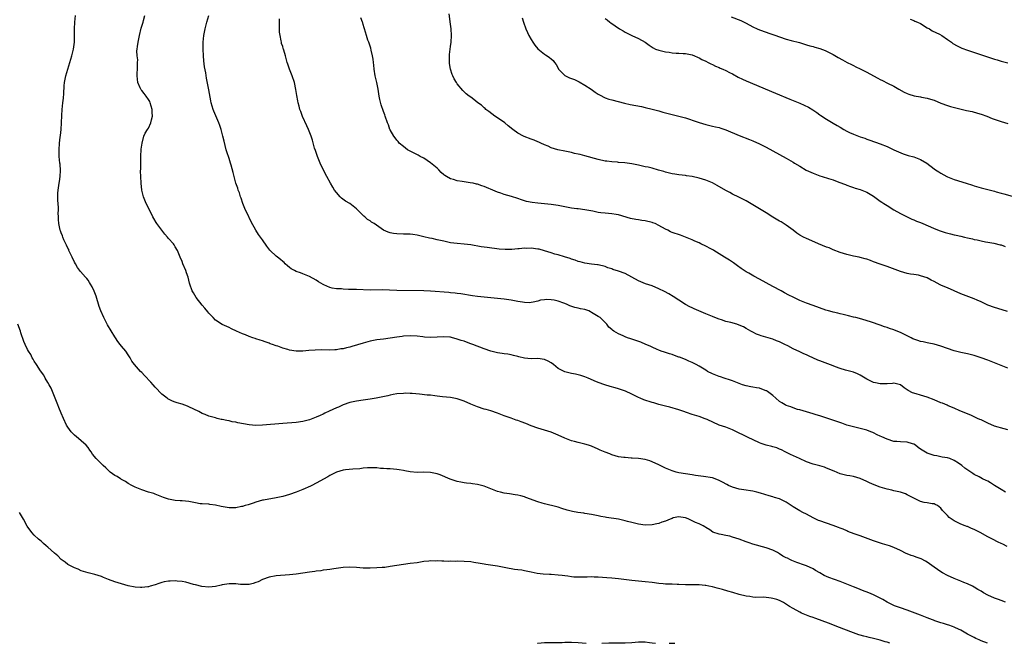
# Model space of a CAD drawing. Units: inches. Extents: x 2547000 to 2550000, y 1560000 to 1562314.
# Drawn here: x 2547637 to 2547930, y 1560000 to 1560186 of the extents above; entities that cross this region are included whole.
import ezdxf

# ---------------------------------------------------------------- set-up
doc = ezdxf.new("R2010")
doc.units = ezdxf.units.IN
doc.header["$MEASUREMENT"] = 0
doc.layers.add('LD25471560_10ft', color=113, linetype='Continuous')

msp = doc.modelspace()

# ---------------------------------------------------------------- linework, layer by layer
at = {"layer": 'LD25471560_10ft'}
for points, elevation in [([(2547930.28, 1560012.28), (2547929, 1560012.7), (2547928.17, 1560013), (2547927, 1560013.47), (2547925, 1560014.37), (2547923.77, 1560015), (2547923, 1560015.49), (2547922.05, 1560016.05), (2547921, 1560016.72), (2547920.43, 1560017), (2547919, 1560017.67), (2547917.89, 1560018.11), (2547917, 1560018.5), (2547915, 1560019.3), (2547913, 1560020.23), (2547911.55, 1560021), (2547911, 1560021.32), (2547909, 1560022.71), (2547907.67, 1560023.68), (2547907, 1560024.13), (2547906.46, 1560024.46), (2547905.13, 1560025.13), (2547903.65, 1560025.65), (2547903, 1560025.91), (2547902.16, 1560026.16), (2547901, 1560026.65), (2547900.75, 1560026.75), (2547899, 1560027.6), (2547897, 1560028.52), (2547895.72, 1560029), (2547895, 1560029.24), (2547893.66, 1560029.65), (2547891, 1560030.55), (2547887, 1560031.97), (2547885.52, 1560032.48), (2547884.17, 1560033), (2547883.34, 1560033.34), (2547883, 1560033.45), (2547881.95, 1560033.95), (2547881, 1560034.29), (2547880.51, 1560034.51), (2547879, 1560035.05), (2547875, 1560036.43), (2547874.59, 1560036.59), (2547873, 1560037.35), (2547871, 1560038.44), (2547869.94, 1560039), (2547869, 1560039.47), (2547868.01, 1560040.01), (2547867, 1560040.65), (2547865, 1560042.02), (2547863, 1560043.03), (2547861.46, 1560043.46), (2547861, 1560043.65), (2547859.91, 1560043.91), (2547857.3, 1560044.7), (2547856.22, 1560045), (2547855, 1560045.28), (2547852.3, 1560045.7), (2547851, 1560045.92), (2547849, 1560046.47), (2547847.79, 1560047), (2547847.25, 1560047.25), (2547845.95, 1560047.95), (2547845, 1560048.52), (2547843.81, 1560049), (2547843, 1560049.27), (2547840.32, 1560049.68), (2547837.99, 1560049.99), (2547837, 1560050.18), (2547833, 1560050.79), (2547832.16, 1560051), (2547831.26, 1560051.26), (2547831, 1560051.34), (2547829, 1560052.21), (2547827, 1560053.2), (2547825, 1560054.08), (2547824.32, 1560054.32), (2547823, 1560054.71), (2547821, 1560055.02), (2547819.13, 1560055.13), (2547818.82, 1560055.18), (2547817, 1560055.3), (2547816.63, 1560055.37), (2547815, 1560055.58), (2547813, 1560056.11), (2547812.39, 1560056.39), (2547811, 1560056.89), (2547809.57, 1560057.57), (2547809, 1560057.78), (2547807, 1560058.67), (2547806.06, 1560059), (2547805, 1560059.35), (2547803, 1560059.8), (2547801.91, 1560060.09), (2547801, 1560060.3), (2547799, 1560061.07), (2547797, 1560061.99), (2547795, 1560062.87), (2547793, 1560063.52), (2547791, 1560064.07), (2547789, 1560064.75), (2547787.42, 1560065.42), (2547785.98, 1560065.98), (2547785, 1560066.34), (2547784.5, 1560066.5), (2547783, 1560067.01), (2547781, 1560067.75), (2547779, 1560068.53), (2547777, 1560069.2), (2547775.61, 1560069.61), (2547775, 1560069.77), (2547773, 1560070.41), (2547771, 1560071.21), (2547769, 1560072.1), (2547767, 1560072.79), (2547765, 1560073.16), (2547762.6, 1560073.4), (2547761, 1560073.6), (2547760.34, 1560073.66), (2547759, 1560073.86), (2547758.05, 1560073.95), (2547755.78, 1560074.22), (2547753.6, 1560074.4), (2547753, 1560074.4), (2547751.55, 1560074.45), (2547751, 1560074.44), (2547749, 1560074.32), (2547747.91, 1560074.09), (2547747, 1560073.95), (2547746.27, 1560073.73), (2547742.88, 1560073), (2547741, 1560072.67), (2547739, 1560072.38), (2547737, 1560072.12), (2547735, 1560071.73), (2547733, 1560071.03), (2547731.63, 1560070.37), (2547731, 1560070.13), (2547728.84, 1560069.16), (2547727.5, 1560068.5), (2547727, 1560068.24), (2547726.12, 1560067.88), (2547725, 1560067.33), (2547723, 1560066.57), (2547721, 1560066.06), (2547719, 1560065.78), (2547715, 1560065.5), (2547709, 1560064.97), (2547707, 1560064.9), (2547705.05, 1560065.05), (2547701.63, 1560065.63), (2547701, 1560065.83), (2547699.98, 1560065.98), (2547699, 1560066.26), (2547698.35, 1560066.35), (2547697, 1560066.66), (2547696.7, 1560066.7), (2547695.44, 1560067), (2547695, 1560067.11), (2547693, 1560067.67), (2547691.86, 1560068.14), (2547691, 1560068.47), (2547690.04, 1560069), (2547687, 1560070.42), (2547686.59, 1560070.59), (2547685, 1560071.18), (2547683.6, 1560071.6), (2547683, 1560071.84), (2547682.14, 1560072.14), (2547681, 1560072.7), (2547680.82, 1560072.82), (2547680.55, 1560073), (2547679, 1560074.2), (2547677, 1560076.26), (2547676.4, 1560077), (2547675.74, 1560077.74), (2547673.8, 1560079.8), (2547673, 1560080.62), (2547672.61, 1560081), (2547670.86, 1560083), (2547670.05, 1560084.05), (2547669.55, 1560085), (2547669.32, 1560085.32), (2547669, 1560085.91), (2547668.25, 1560087), (2547667, 1560088.46), (2547666.6, 1560089), (2547665.87, 1560089.87), (2547665.2, 1560091), (2547665, 1560091.3), (2547662.82, 1560094.82), (2547661.71, 1560097), (2547660.86, 1560099), (2547660.36, 1560100.36), (2547659.38, 1560103.38), (2547658.84, 1560104.84), (2547658.21, 1560106.21), (2547657.78, 1560107), (2547657.48, 1560107.48), (2547657, 1560108.12), (2547656.62, 1560108.62), (2547656.29, 1560109), (2547654.72, 1560110.72), (2547653.89, 1560111.89), (2547653.26, 1560113), (2547653, 1560113.5), (2547652.29, 1560115), (2547651.6, 1560116.4), (2547651.32, 1560117), (2547651.24, 1560117.24), (2547651, 1560117.68), (2547650.6, 1560118.6), (2547650.38, 1560119), (2547649.82, 1560120.18), (2547649.5, 1560121), (2547649.4, 1560121.4), (2547649, 1560122.29), (2547648.82, 1560122.82), (2547648.74, 1560123), (2547648.33, 1560125), (2547648.24, 1560126.24), (2547648.22, 1560127), (2547648.15, 1560128.15), (2547648.17, 1560129), (2547648.17, 1560129.83), (2547647.98, 1560131.98), (2547648, 1560133), (2547648.03, 1560134.03), (2547648.13, 1560135), (2547648.41, 1560137), (2547648.47, 1560137.53), (2547648.68, 1560139), (2547648.78, 1560140.78), (2547648.66, 1560142.66), (2547648.61, 1560143), (2547648.42, 1560145), (2547648.39, 1560147), (2547648.54, 1560149), (2547648.74, 1560150.74), (2547648.78, 1560151.22), (2547648.96, 1560153), (2547649.1, 1560155), (2547649.19, 1560157.19), (2547649.3, 1560159), (2547649.5, 1560161), (2547649.67, 1560162.33), (2547649.78, 1560163.78), (2547649.92, 1560166.08), (2547650.03, 1560167), (2547650.42, 1560169), (2547650.99, 1560171), (2547652.21, 1560175), (2547652.56, 1560176.56), (2547652.69, 1560177), (2547652.95, 1560179.05), (2547652.99, 1560181), (2547652.96, 1560183), (2547653.03, 1560185), (2547653.32, 1560187)], 7640), ([(2547930.82, 1560028.82), (2547929.48, 1560029.48), (2547929, 1560029.75), (2547928.14, 1560030.14), (2547926.43, 1560031), (2547925, 1560031.69), (2547922.74, 1560033), (2547921, 1560033.89), (2547920.18, 1560034.18), (2547919, 1560034.74), (2547918.8, 1560034.8), (2547918.3, 1560035), (2547917, 1560035.48), (2547915.99, 1560036.01), (2547915, 1560036.46), (2547913.51, 1560037.51), (2547913, 1560038.1), (2547912.52, 1560038.52), (2547912.1, 1560039), (2547911.55, 1560039.55), (2547911, 1560040.29), (2547910, 1560041), (2547909.37, 1560041.37), (2547909, 1560041.55), (2547908.44, 1560041.56), (2547907, 1560041.82), (2547906.03, 1560041.97), (2547905, 1560042.22), (2547903.41, 1560043), (2547903, 1560043.18), (2547901.83, 1560043.83), (2547901, 1560044.24), (2547900.47, 1560044.47), (2547899, 1560044.97), (2547897, 1560045.44), (2547896.4, 1560045.6), (2547895, 1560045.91), (2547893.69, 1560046.31), (2547893, 1560046.47), (2547891.15, 1560047.15), (2547889.77, 1560047.77), (2547889, 1560048.2), (2547887, 1560049.12), (2547885, 1560049.65), (2547883.88, 1560049.88), (2547883, 1560049.99), (2547881, 1560050.49), (2547879.22, 1560051.22), (2547877, 1560052.2), (2547876.41, 1560052.41), (2547875, 1560052.86), (2547873, 1560053.39), (2547871, 1560054.09), (2547868.94, 1560055), (2547866.23, 1560056.23), (2547864.68, 1560057), (2547863.58, 1560057.58), (2547863, 1560057.84), (2547862.17, 1560058.17), (2547861, 1560058.53), (2547860.64, 1560058.64), (2547859, 1560059.05), (2547857.53, 1560059.53), (2547857, 1560059.73), (2547853.42, 1560061.42), (2547853, 1560061.64), (2547852.06, 1560062.06), (2547851, 1560062.61), (2547850.18, 1560063), (2547849, 1560063.6), (2547847.98, 1560063.98), (2547847, 1560064.33), (2547845, 1560064.99), (2547841.39, 1560066.61), (2547840.86, 1560066.86), (2547839, 1560067.53), (2547837, 1560068.17), (2547835.23, 1560068.77), (2547834.51, 1560069), (2547833, 1560069.54), (2547830.32, 1560070.32), (2547829, 1560070.6), (2547827, 1560071.11), (2547825.58, 1560071.58), (2547825, 1560071.72), (2547822.54, 1560072.54), (2547821.44, 1560073), (2547821, 1560073.21), (2547819, 1560074.23), (2547817.1, 1560075.1), (2547815.62, 1560075.62), (2547815, 1560075.77), (2547814.06, 1560076.06), (2547812.5, 1560076.5), (2547810.98, 1560076.98), (2547809, 1560077.68), (2547807.78, 1560078.22), (2547806.65, 1560078.65), (2547805.94, 1560079), (2547805, 1560079.41), (2547803.79, 1560079.79), (2547803, 1560079.98), (2547802.16, 1560080.16), (2547801, 1560080.36), (2547799, 1560080.87), (2547797, 1560081.89), (2547795.65, 1560083), (2547795, 1560083.51), (2547794.07, 1560084.07), (2547793, 1560084.57), (2547791, 1560084.79), (2547789, 1560084.74), (2547787, 1560084.93), (2547785.32, 1560085.32), (2547785, 1560085.41), (2547783.72, 1560085.72), (2547783, 1560085.91), (2547782.07, 1560086.07), (2547781, 1560086.22), (2547780.34, 1560086.34), (2547779, 1560086.52), (2547776.95, 1560087.05), (2547775, 1560087.72), (2547771.66, 1560089), (2547771, 1560089.24), (2547769.69, 1560089.69), (2547769, 1560089.94), (2547768.17, 1560090.17), (2547767, 1560090.63), (2547766.68, 1560090.68), (2547765.59, 1560091), (2547765, 1560091.15), (2547764.82, 1560091.18), (2547763, 1560091.3), (2547761, 1560091.18), (2547759, 1560091.11), (2547757.22, 1560091.22), (2547756.76, 1560091.24), (2547755, 1560091.43), (2547753, 1560091.54), (2547751, 1560091.43), (2547750.62, 1560091.38), (2547749, 1560091.13), (2547747, 1560090.83), (2547745, 1560090.62), (2547743, 1560090.35), (2547741, 1560089.94), (2547739, 1560089.43), (2547735.63, 1560088.36), (2547735, 1560088.19), (2547734.03, 1560087.97), (2547733, 1560087.72), (2547732.34, 1560087.66), (2547731, 1560087.44), (2547730.56, 1560087.44), (2547729, 1560087.35), (2547726.64, 1560087.36), (2547724.66, 1560087.34), (2547722.79, 1560087.21), (2547721, 1560087.02), (2547719, 1560086.99), (2547717, 1560087.34), (2547716.5, 1560087.5), (2547715, 1560087.93), (2547713.55, 1560088.45), (2547713, 1560088.61), (2547711.95, 1560089), (2547711.24, 1560089.24), (2547711, 1560089.36), (2547709.77, 1560089.77), (2547709, 1560090.09), (2547708.31, 1560090.31), (2547707, 1560090.68), (2547706.77, 1560090.77), (2547706.1, 1560091), (2547705, 1560091.35), (2547703.87, 1560091.87), (2547703, 1560092.21), (2547701.22, 1560093), (2547699.7, 1560093.7), (2547699, 1560094.05), (2547697, 1560094.98), (2547695, 1560096.29), (2547694.25, 1560097), (2547693, 1560098.34), (2547692.72, 1560098.72), (2547691.82, 1560099.82), (2547691, 1560100.67), (2547689.18, 1560103), (2547688.38, 1560104.38), (2547687.98, 1560105), (2547687.28, 1560107), (2547687.22, 1560107.22), (2547686.81, 1560109), (2547686.32, 1560110.32), (2547686.1, 1560111), (2547685.25, 1560113), (2547685, 1560113.69), (2547684.45, 1560115), (2547683.66, 1560117), (2547683, 1560118.12), (2547682.64, 1560118.64), (2547682.42, 1560119), (2547681, 1560120.6), (2547680.67, 1560121), (2547679.89, 1560121.89), (2547678.97, 1560123), (2547677.46, 1560125), (2547677.3, 1560125.3), (2547676.56, 1560126.56), (2547676.28, 1560127), (2547675.88, 1560127.88), (2547675.3, 1560129), (2547675, 1560129.65), (2547674.32, 1560131), (2547673.52, 1560133), (2547673.03, 1560135), (2547672.82, 1560137), (2547672.83, 1560137.17), (2547672.67, 1560140.67), (2547672.76, 1560141.24), (2547672.73, 1560143), (2547672.75, 1560143.25), (2547672.74, 1560145), (2547672.81, 1560147.19), (2547673, 1560148.39), (2547673.08, 1560149), (2547673.62, 1560151), (2547674.06, 1560151.94), (2547674.67, 1560153), (2547675, 1560153.46), (2547675.75, 1560155), (2547675.92, 1560155.92), (2547676.22, 1560157), (2547676.1, 1560158.1), (2547676.09, 1560159), (2547675.52, 1560161), (2547675.38, 1560161.38), (2547675, 1560162), (2547674.28, 1560163), (2547673.73, 1560163.73), (2547673, 1560164.64), (2547672.83, 1560164.83), (2547672.73, 1560165), (2547672.54, 1560165.46), (2547671.83, 1560167), (2547671.63, 1560169), (2547671.78, 1560171.78), (2547671.77, 1560173), (2547671.79, 1560173.79), (2547671.65, 1560175), (2547671.56, 1560176.44), (2547671.61, 1560177), (2547671.74, 1560177.74), (2547671.91, 1560179), (2547672.31, 1560181), (2547672.81, 1560183.19), (2547673.34, 1560184.66), (2547673.43, 1560185), (2547673.54, 1560185.54), (2547673.91, 1560187)], 7630), ([(2547930.3, 1560045), (2547929, 1560045.76), (2547927.04, 1560047.04), (2547925.81, 1560047.81), (2547925, 1560048.27), (2547924.49, 1560048.49), (2547923.46, 1560049), (2547922.46, 1560049.54), (2547921, 1560050.27), (2547920.55, 1560050.55), (2547919.92, 1560051), (2547919.36, 1560051.36), (2547918.2, 1560052.2), (2547917.32, 1560053), (2547916.31, 1560053.69), (2547915, 1560054.49), (2547913.68, 1560055), (2547913, 1560055.2), (2547911.42, 1560055.42), (2547909.79, 1560055.79), (2547909, 1560055.95), (2547907, 1560056.62), (2547905.48, 1560057.48), (2547905, 1560057.82), (2547904.32, 1560058.32), (2547903.46, 1560059), (2547903, 1560059.31), (2547902.59, 1560059.41), (2547901, 1560059.93), (2547899, 1560059.97), (2547897.92, 1560060.08), (2547897, 1560060.14), (2547895, 1560060.77), (2547893.45, 1560061.45), (2547893, 1560061.67), (2547892.07, 1560062.07), (2547891, 1560062.66), (2547890.76, 1560062.75), (2547890.22, 1560063), (2547889, 1560063.48), (2547887, 1560064.01), (2547885, 1560064.44), (2547883, 1560065), (2547881.52, 1560065.52), (2547880.06, 1560066.06), (2547878.58, 1560066.58), (2547875, 1560067.71), (2547873.92, 1560068.08), (2547873, 1560068.36), (2547869, 1560069.5), (2547868.36, 1560069.64), (2547867, 1560070.1), (2547866.38, 1560070.38), (2547865, 1560070.83), (2547864.68, 1560071), (2547863.66, 1560071.66), (2547863, 1560072.04), (2547861.92, 1560073), (2547861, 1560073.76), (2547859.36, 1560075), (2547859.15, 1560075.15), (2547859, 1560075.23), (2547857.71, 1560075.71), (2547857, 1560075.95), (2547856.08, 1560076.08), (2547855, 1560076.29), (2547854.39, 1560076.39), (2547853, 1560076.68), (2547851.97, 1560077), (2547851, 1560077.34), (2547850.46, 1560077.54), (2547849, 1560078.15), (2547848.41, 1560078.41), (2547846.54, 1560079), (2547845.39, 1560079.4), (2547845, 1560079.51), (2547843, 1560080.27), (2547841.51, 1560081), (2547841, 1560081.3), (2547839, 1560082.55), (2547838.19, 1560083), (2547837, 1560083.63), (2547835.95, 1560084.05), (2547835, 1560084.48), (2547833.19, 1560085.19), (2547833, 1560085.25), (2547831.73, 1560085.73), (2547831, 1560085.98), (2547830.21, 1560086.21), (2547829, 1560086.61), (2547828.69, 1560086.69), (2547827.77, 1560087), (2547827, 1560087.29), (2547826.51, 1560087.49), (2547825, 1560088.18), (2547824.47, 1560088.47), (2547823.15, 1560089), (2547821.67, 1560089.67), (2547819, 1560090.58), (2547818.66, 1560090.67), (2547817.7, 1560091), (2547817, 1560091.28), (2547816.43, 1560091.57), (2547815, 1560092.17), (2547813.58, 1560093), (2547813.23, 1560093.23), (2547813, 1560093.48), (2547812.16, 1560094.16), (2547811.57, 1560095), (2547809.57, 1560097), (2547809, 1560097.36), (2547807.93, 1560097.93), (2547807, 1560098.56), (2547806.7, 1560098.7), (2547806.16, 1560099), (2547805, 1560099.38), (2547803.65, 1560099.65), (2547803, 1560099.82), (2547802.02, 1560100.02), (2547800.5, 1560100.5), (2547799.5, 1560101), (2547798.69, 1560101.31), (2547797, 1560101.92), (2547795.81, 1560102.19), (2547795, 1560102.33), (2547793.61, 1560102.39), (2547793, 1560102.34), (2547791.82, 1560102.18), (2547791, 1560101.92), (2547789.59, 1560101.59), (2547789, 1560101.47), (2547788.55, 1560101.45), (2547787, 1560101.49), (2547786.44, 1560101.56), (2547785, 1560101.84), (2547783.99, 1560102.01), (2547783, 1560102.22), (2547781, 1560102.5), (2547779, 1560102.71), (2547775, 1560103.08), (2547773, 1560103.3), (2547771.5, 1560103.5), (2547768.07, 1560104.07), (2547767, 1560104.21), (2547766.32, 1560104.32), (2547765, 1560104.43), (2547764.49, 1560104.49), (2547759, 1560104.88), (2547757, 1560104.96), (2547749, 1560105.11), (2547746.8, 1560105.2), (2547744.75, 1560105.25), (2547741, 1560105.21), (2547737, 1560105.33), (2547735, 1560105.38), (2547734.59, 1560105.41), (2547733, 1560105.46), (2547732.47, 1560105.53), (2547731, 1560105.61), (2547729.76, 1560105.76), (2547729, 1560105.97), (2547727.25, 1560106.75), (2547727, 1560106.84), (2547725.67, 1560107.67), (2547725, 1560108.13), (2547723, 1560109.28), (2547721, 1560110.07), (2547720.29, 1560110.29), (2547719, 1560110.77), (2547718.53, 1560111), (2547717.56, 1560111.56), (2547717, 1560111.94), (2547716.41, 1560112.41), (2547715.75, 1560113), (2547715.39, 1560113.39), (2547715, 1560113.69), (2547714.32, 1560114.32), (2547713.42, 1560115), (2547713, 1560115.35), (2547711.23, 1560117), (2547711.12, 1560117.12), (2547710.24, 1560118.24), (2547709, 1560120.19), (2547708.39, 1560121), (2547707.77, 1560121.77), (2547707, 1560123.05), (2547705.57, 1560125.57), (2547704.26, 1560128.26), (2547703.94, 1560129), (2547703.15, 1560131), (2547702.62, 1560132.62), (2547702.46, 1560133), (2547702.13, 1560134.13), (2547701.75, 1560135), (2547701.58, 1560135.58), (2547701.02, 1560137), (2547700.5, 1560139), (2547700.24, 1560140.24), (2547699.64, 1560142.36), (2547699.47, 1560143), (2547699, 1560144.36), (2547698.36, 1560146.36), (2547698.17, 1560147), (2547697.52, 1560149.52), (2547697.17, 1560151), (2547696.66, 1560153), (2547696.25, 1560154.25), (2547695.97, 1560155), (2547694.46, 1560158.46), (2547694.26, 1560159), (2547693.96, 1560159.96), (2547693.71, 1560161), (2547693.59, 1560161.59), (2547693, 1560164.86), (2547692.34, 1560168.34), (2547692.09, 1560169.91), (2547691.74, 1560171.74), (2547691.52, 1560173.52), (2547691.41, 1560175), (2547691.3, 1560177), (2547691.31, 1560179), (2547691.52, 1560181), (2547691.9, 1560183), (2547692.38, 1560185), (2547692.98, 1560187.02)], 7620), ([(2547931, 1560063.58), (2547929.92, 1560063.92), (2547927, 1560064.7), (2547925, 1560065.56), (2547923, 1560066.54), (2547922.66, 1560066.66), (2547921.93, 1560067), (2547921, 1560067.49), (2547920.12, 1560067.88), (2547919, 1560068.32), (2547916.73, 1560069.27), (2547915, 1560070.06), (2547913.23, 1560070.77), (2547912.92, 1560070.92), (2547911.5, 1560071.5), (2547911, 1560071.66), (2547909, 1560072.52), (2547907, 1560073.32), (2547905, 1560073.91), (2547903.69, 1560074.31), (2547902.61, 1560074.61), (2547901.28, 1560075.28), (2547901, 1560075.5), (2547900.06, 1560076.06), (2547898.98, 1560076.98), (2547897, 1560077.47), (2547896.59, 1560077.41), (2547895, 1560077.28), (2547893, 1560077.23), (2547891.55, 1560077.55), (2547891, 1560077.71), (2547889, 1560078.69), (2547887, 1560079.85), (2547886.22, 1560080.22), (2547885, 1560080.77), (2547884.19, 1560081), (2547882.61, 1560081.39), (2547881, 1560081.86), (2547879.62, 1560082.38), (2547879, 1560082.64), (2547875, 1560084.11), (2547874.37, 1560084.37), (2547871.62, 1560085.62), (2547871, 1560085.93), (2547870.23, 1560086.23), (2547869, 1560086.81), (2547867, 1560087.71), (2547865.43, 1560088.57), (2547864.61, 1560089), (2547863, 1560089.79), (2547862.12, 1560090.12), (2547861, 1560090.58), (2547859.63, 1560091), (2547857.56, 1560091.56), (2547857, 1560091.76), (2547856.1, 1560092.1), (2547855, 1560092.64), (2547854.43, 1560093), (2547853, 1560093.8), (2547852.2, 1560094.21), (2547851, 1560094.77), (2547850.29, 1560095), (2547848.47, 1560095.53), (2547847, 1560095.87), (2547845.68, 1560096.32), (2547845, 1560096.5), (2547843.22, 1560097.22), (2547843, 1560097.32), (2547841, 1560098.16), (2547838.99, 1560098.99), (2547837.6, 1560099.6), (2547837, 1560099.88), (2547836.25, 1560100.25), (2547835, 1560100.94), (2547833, 1560102.19), (2547831.28, 1560103.28), (2547830.04, 1560104.04), (2547828.75, 1560104.75), (2547827, 1560105.62), (2547825, 1560106.43), (2547823.08, 1560107.08), (2547821.66, 1560107.66), (2547821, 1560107.94), (2547817, 1560110.13), (2547815, 1560110.88), (2547813.37, 1560111.37), (2547813, 1560111.5), (2547811.87, 1560111.87), (2547811, 1560112.2), (2547809, 1560112.71), (2547808.75, 1560112.75), (2547807, 1560112.94), (2547805, 1560113.21), (2547803.58, 1560113.58), (2547803, 1560113.75), (2547802.08, 1560114.08), (2547801, 1560114.43), (2547800.58, 1560114.58), (2547798.92, 1560115.08), (2547797, 1560115.7), (2547796.06, 1560115.94), (2547795, 1560116.32), (2547793, 1560116.9), (2547791.34, 1560117.34), (2547791, 1560117.4), (2547789, 1560117.65), (2547787.6, 1560117.6), (2547787, 1560117.64), (2547785.45, 1560117.45), (2547785, 1560117.45), (2547783.26, 1560117.26), (2547781.25, 1560117.25), (2547779.42, 1560117.42), (2547775.85, 1560117.85), (2547774.1, 1560118.1), (2547771, 1560118.65), (2547769, 1560118.91), (2547767, 1560119.07), (2547765, 1560119.32), (2547763, 1560119.74), (2547762.02, 1560119.98), (2547761, 1560120.21), (2547759.47, 1560120.53), (2547758.67, 1560120.67), (2547757.03, 1560121.03), (2547755, 1560121.52), (2547753.72, 1560121.72), (2547753, 1560121.84), (2547751.86, 1560121.86), (2547751, 1560121.9), (2547749, 1560121.91), (2547748.04, 1560122.04), (2547747, 1560122.22), (2547746.42, 1560122.42), (2547745, 1560123.09), (2547742.2, 1560125), (2547741.47, 1560125.47), (2547741, 1560125.83), (2547740.26, 1560126.26), (2547739.41, 1560127), (2547739.18, 1560127.18), (2547737, 1560129.43), (2547735, 1560130.97), (2547733.72, 1560131.72), (2547732.53, 1560132.53), (2547732.06, 1560133), (2547731, 1560134.22), (2547730.45, 1560135), (2547729.88, 1560135.88), (2547729.2, 1560137), (2547728.09, 1560139), (2547727.71, 1560139.71), (2547726.18, 1560143), (2547725.32, 1560145), (2547724.73, 1560146.73), (2547724.5, 1560147.5), (2547723.87, 1560149.87), (2547723.51, 1560151), (2547722.7, 1560153), (2547722.15, 1560154.15), (2547720.89, 1560156.89), (2547720.38, 1560158.38), (2547720.12, 1560159), (2547719.94, 1560159.94), (2547719.6, 1560161), (2547719.52, 1560161.52), (2547719.2, 1560163.2), (2547718.93, 1560164.93), (2547718.46, 1560167), (2547717.82, 1560169), (2547717.02, 1560171.02), (2547716.49, 1560172.49), (2547716.33, 1560173), (2547715.82, 1560175), (2547715.34, 1560176.66), (2547715.23, 1560177), (2547715.16, 1560177.16), (2547715, 1560177.7), (2547714.68, 1560178.68), (2547714.62, 1560179), (2547714.58, 1560179.42), (2547714.22, 1560181), (2547714.06, 1560182.06), (2547714.04, 1560183), (2547714.06, 1560183.94), (2547714.01, 1560185), (2547714, 1560186)], 7610), ([(2547931, 1560081.93), (2547929, 1560082.69), (2547927, 1560083.58), (2547925, 1560084.36), (2547923.05, 1560085.05), (2547921, 1560085.68), (2547919, 1560086.18), (2547917, 1560086.62), (2547915, 1560087.12), (2547913, 1560087.76), (2547911, 1560088.48), (2547909.06, 1560089.06), (2547907.43, 1560089.43), (2547907, 1560089.48), (2547905.75, 1560089.75), (2547905, 1560089.88), (2547904.16, 1560090.16), (2547903, 1560090.59), (2547902.72, 1560090.72), (2547902.23, 1560091), (2547901.41, 1560091.41), (2547899, 1560092.52), (2547897.23, 1560093.23), (2547897, 1560093.34), (2547895.72, 1560093.72), (2547895, 1560094.04), (2547894.24, 1560094.24), (2547893, 1560094.73), (2547890.35, 1560095.65), (2547887.47, 1560096.53), (2547885.69, 1560097), (2547885, 1560097.17), (2547883.51, 1560097.51), (2547881.91, 1560097.91), (2547881, 1560098.1), (2547880.31, 1560098.31), (2547879, 1560098.59), (2547878.7, 1560098.7), (2547877.56, 1560099), (2547876.74, 1560099.26), (2547873, 1560100.59), (2547871, 1560101.34), (2547869, 1560102.14), (2547867, 1560103.05), (2547865.72, 1560103.72), (2547864.43, 1560104.43), (2547863.45, 1560105), (2547861, 1560106.23), (2547859, 1560107.31), (2547857, 1560108.41), (2547855.31, 1560109.31), (2547853.81, 1560110.19), (2547853, 1560110.63), (2547852.42, 1560111), (2547851.58, 1560111.58), (2547850.46, 1560112.46), (2547849.32, 1560113.32), (2547849, 1560113.53), (2547848.11, 1560114.11), (2547846.6, 1560115), (2547843.41, 1560117), (2547843.15, 1560117.15), (2547842.56, 1560117.44), (2547841, 1560118.27), (2547839.53, 1560119), (2547839, 1560119.25), (2547837.77, 1560119.77), (2547837, 1560120.13), (2547835, 1560120.95), (2547833.51, 1560121.51), (2547831, 1560122.37), (2547830.55, 1560122.55), (2547829.68, 1560123), (2547829, 1560123.31), (2547827, 1560124.46), (2547825.92, 1560125), (2547825.27, 1560125.27), (2547825, 1560125.35), (2547823, 1560125.82), (2547821.95, 1560125.95), (2547821, 1560126.11), (2547820.21, 1560126.21), (2547818.56, 1560126.56), (2547815, 1560127.62), (2547814.3, 1560127.7), (2547813, 1560127.91), (2547812.02, 1560128.02), (2547811, 1560128.06), (2547809.78, 1560128.22), (2547809, 1560128.33), (2547807.33, 1560128.67), (2547806.76, 1560128.76), (2547805, 1560129.08), (2547803, 1560129.36), (2547802.6, 1560129.4), (2547801, 1560129.64), (2547799, 1560130), (2547797, 1560130.39), (2547795, 1560130.69), (2547793, 1560130.91), (2547791, 1560131.1), (2547789.3, 1560131.3), (2547787.63, 1560131.63), (2547786.1, 1560132.1), (2547785, 1560132.51), (2547783.12, 1560133.12), (2547781, 1560133.68), (2547779.94, 1560134.06), (2547779, 1560134.36), (2547777.57, 1560135), (2547775.73, 1560135.73), (2547775, 1560136.05), (2547774.27, 1560136.27), (2547773, 1560136.71), (2547772.75, 1560136.75), (2547771.75, 1560137), (2547770.81, 1560137.19), (2547769, 1560137.44), (2547768.45, 1560137.55), (2547767, 1560137.76), (2547765.89, 1560138.11), (2547765, 1560138.32), (2547763.76, 1560139), (2547763.29, 1560139.29), (2547763, 1560139.53), (2547762.24, 1560140.24), (2547761.54, 1560141), (2547761, 1560141.49), (2547759, 1560143.14), (2547757, 1560144.45), (2547755.94, 1560145), (2547755.35, 1560145.35), (2547753, 1560146.54), (2547752.21, 1560147), (2547751, 1560147.94), (2547749.73, 1560149), (2547749.42, 1560149.42), (2547749, 1560149.87), (2547748.51, 1560150.51), (2547748.06, 1560151), (2547747, 1560152.88), (2547746.94, 1560153), (2547746.46, 1560154.45), (2547746.24, 1560155), (2547745.56, 1560157), (2547745.39, 1560157.39), (2547745, 1560158.4), (2547744.36, 1560160.36), (2547743.94, 1560161.94), (2547743.75, 1560163), (2547743.61, 1560163.61), (2547743.4, 1560165), (2547743, 1560167.04), (2547742.64, 1560168.64), (2547742.57, 1560169), (2547742.27, 1560171), (2547742.18, 1560172.18), (2547742.06, 1560173), (2547741.96, 1560173.96), (2547741.77, 1560175), (2547741.35, 1560176.65), (2547741.22, 1560177.22), (2547740.74, 1560178.74), (2547740.62, 1560179), (2547740.38, 1560179.62), (2547739.94, 1560181), (2547739.37, 1560183), (2547739.27, 1560183.27), (2547739, 1560184.28), (2547738.83, 1560184.83), (2547738.8, 1560185), (2547738.27, 1560186.27)], 7600), ([(2547930.85, 1560098.85), (2547929.29, 1560099.29), (2547927, 1560100), (2547925, 1560100.75), (2547923, 1560101.67), (2547921.81, 1560102.19), (2547921, 1560102.57), (2547917, 1560104.06), (2547913, 1560105.84), (2547912.21, 1560106.21), (2547911, 1560106.71), (2547910.8, 1560106.8), (2547909, 1560107.78), (2547908.18, 1560108.18), (2547907, 1560108.85), (2547905, 1560109.48), (2547904.37, 1560109.63), (2547903, 1560109.82), (2547901.95, 1560109.95), (2547901, 1560110.18), (2547899, 1560110.76), (2547895, 1560112.24), (2547893, 1560112.9), (2547891, 1560113.63), (2547890.05, 1560114.05), (2547889, 1560114.4), (2547888.54, 1560114.54), (2547887, 1560114.94), (2547886.66, 1560115), (2547885, 1560115.34), (2547883, 1560115.8), (2547881, 1560116.44), (2547879, 1560117.2), (2547877.74, 1560117.74), (2547877, 1560118.03), (2547874.63, 1560119), (2547873.51, 1560119.51), (2547871, 1560120.57), (2547870.1, 1560121), (2547869, 1560121.6), (2547868.16, 1560122.16), (2547867.02, 1560123), (2547865, 1560124.56), (2547863.49, 1560125.49), (2547863, 1560125.75), (2547861, 1560126.91), (2547859, 1560128.18), (2547853, 1560131.74), (2547852.22, 1560132.22), (2547850.9, 1560132.9), (2547849, 1560133.8), (2547848.22, 1560134.22), (2547847, 1560134.84), (2547844.37, 1560136.37), (2547843, 1560137.12), (2547841, 1560137.95), (2547839, 1560138.56), (2547837, 1560139), (2547835.25, 1560139.25), (2547835, 1560139.31), (2547833, 1560139.54), (2547831.75, 1560139.75), (2547831, 1560139.85), (2547829, 1560140.34), (2547828.5, 1560140.5), (2547826.95, 1560140.95), (2547825, 1560141.47), (2547823.81, 1560141.81), (2547823, 1560141.93), (2547821.81, 1560142.19), (2547821, 1560142.39), (2547819, 1560142.8), (2547816.92, 1560143.08), (2547815, 1560143.24), (2547814.72, 1560143.28), (2547813, 1560143.39), (2547811.55, 1560143.55), (2547811, 1560143.64), (2547809, 1560144.08), (2547805, 1560145.23), (2547803.55, 1560145.55), (2547803, 1560145.69), (2547801.91, 1560145.91), (2547801, 1560146.13), (2547799, 1560146.54), (2547796.94, 1560147), (2547795, 1560147.61), (2547794.02, 1560148.02), (2547793, 1560148.47), (2547791.85, 1560149), (2547791.28, 1560149.28), (2547791, 1560149.38), (2547789.87, 1560149.87), (2547789, 1560150.13), (2547786.91, 1560150.91), (2547786.71, 1560151), (2547785, 1560151.98), (2547783.52, 1560153), (2547782.16, 1560154.16), (2547781.14, 1560155), (2547779, 1560156.52), (2547778.2, 1560157), (2547776.42, 1560158.42), (2547775.53, 1560159), (2547775.27, 1560159.27), (2547775, 1560159.49), (2547774.24, 1560160.24), (2547773.12, 1560161), (2547771.96, 1560161.96), (2547771, 1560162.64), (2547770.54, 1560163), (2547769.66, 1560163.66), (2547768.62, 1560164.62), (2547767, 1560166.64), (2547766.74, 1560167), (2547766.08, 1560168.08), (2547765.63, 1560169), (2547765.45, 1560169.45), (2547764.98, 1560171), (2547764.72, 1560172.72), (2547764.69, 1560173), (2547764.66, 1560175), (2547764.68, 1560175.32), (2547764.87, 1560177), (2547765, 1560177.76), (2547765.18, 1560179), (2547765.32, 1560181), (2547765.19, 1560183), (2547765, 1560184.38), (2547764.53, 1560187.47)], 7590), ([(2547786.29, 1560186.29), (2547786.68, 1560185), (2547787.37, 1560183), (2547787.87, 1560181.87), (2547788.28, 1560181), (2547789, 1560179.84), (2547789.48, 1560179), (2547790.11, 1560178.11), (2547791, 1560177.01), (2547793, 1560175.47), (2547793.3, 1560175.3), (2547793.74, 1560175), (2547794.51, 1560174.51), (2547795, 1560174.06), (2547795.58, 1560173.58), (2547795.92, 1560173), (2547796.4, 1560172.4), (2547797, 1560171.29), (2547797.19, 1560171), (2547799, 1560169.11), (2547799.19, 1560169), (2547800.44, 1560168.44), (2547801, 1560168.22), (2547801.9, 1560167.9), (2547803.27, 1560167.27), (2547805, 1560166.24), (2547806.87, 1560165), (2547808.11, 1560164.11), (2547809, 1560163.52), (2547809.33, 1560163.33), (2547811, 1560162.49), (2547812.11, 1560162.11), (2547813, 1560161.85), (2547816.84, 1560160.84), (2547818.47, 1560160.47), (2547821.84, 1560159.84), (2547823, 1560159.61), (2547825, 1560159.11), (2547827, 1560158.54), (2547828.18, 1560158.18), (2547829.78, 1560157.78), (2547833.02, 1560157.02), (2547835, 1560156.46), (2547835.83, 1560156.17), (2547837.58, 1560155.58), (2547839, 1560155.08), (2547841, 1560154.48), (2547843, 1560154.02), (2547843.86, 1560153.86), (2547845, 1560153.58), (2547845.45, 1560153.45), (2547847, 1560152.92), (2547851, 1560151.23), (2547854.05, 1560150.05), (2547855, 1560149.65), (2547857, 1560148.73), (2547859, 1560147.72), (2547863, 1560145.62), (2547865, 1560144.52), (2547867, 1560143.32), (2547867.49, 1560143), (2547869, 1560142.07), (2547870.96, 1560140.96), (2547872.32, 1560140.32), (2547873, 1560140.03), (2547875, 1560139.24), (2547875.72, 1560139), (2547877.58, 1560138.42), (2547879, 1560138), (2547880.64, 1560137.36), (2547882.62, 1560136.62), (2547883, 1560136.42), (2547884.08, 1560136.08), (2547885, 1560135.72), (2547885.56, 1560135.56), (2547887, 1560135.18), (2547887.53, 1560135), (2547889, 1560134.37), (2547891, 1560133.15), (2547893, 1560131.72), (2547893.41, 1560131.41), (2547894.03, 1560131), (2547895, 1560130.41), (2547897, 1560129.12), (2547899, 1560127.96), (2547901, 1560126.98), (2547902.37, 1560126.37), (2547903, 1560126.11), (2547903.77, 1560125.77), (2547905, 1560125.31), (2547907.96, 1560124.04), (2547909, 1560123.57), (2547910.85, 1560122.85), (2547912.35, 1560122.35), (2547913.92, 1560121.92), (2547915, 1560121.66), (2547915.55, 1560121.55), (2547917, 1560121.22), (2547918.12, 1560121), (2547919, 1560120.81), (2547920.46, 1560120.46), (2547921, 1560120.3), (2547921.88, 1560120.12), (2547923, 1560119.83), (2547924.38, 1560119.62), (2547925, 1560119.47), (2547926.84, 1560119.16), (2547928.7, 1560118.7), (2547929, 1560118.64), (2547930.22, 1560118.22)], 7580), ([(2547811, 1560186.11), (2547811.66, 1560185.66), (2547812.39, 1560185), (2547812.76, 1560184.76), (2547815.28, 1560183), (2547816.38, 1560182.38), (2547817, 1560182), (2547818.98, 1560181), (2547821, 1560180.17), (2547823, 1560179.05), (2547824.15, 1560178.15), (2547825.34, 1560177.34), (2547826.03, 1560177), (2547827, 1560176.64), (2547827.45, 1560176.55), (2547829, 1560176.19), (2547830.07, 1560176.07), (2547831, 1560175.91), (2547832.2, 1560175.8), (2547833, 1560175.79), (2547834.31, 1560175.69), (2547835, 1560175.69), (2547837, 1560175.29), (2547837.69, 1560175), (2547838.58, 1560174.58), (2547839, 1560174.42), (2547839.88, 1560173.88), (2547841, 1560173.38), (2547841.73, 1560173), (2547842.55, 1560172.55), (2547843, 1560172.37), (2547843.91, 1560171.91), (2547845, 1560171.5), (2547845.33, 1560171.33), (2547846.14, 1560171), (2547847, 1560170.62), (2547848.05, 1560170.05), (2547849, 1560169.58), (2547850.65, 1560168.65), (2547852, 1560168), (2547853, 1560167.54), (2547861.8, 1560163.8), (2547866.02, 1560162.02), (2547867, 1560161.67), (2547869, 1560160.87), (2547870.29, 1560160.29), (2547871.66, 1560159.66), (2547872.9, 1560158.9), (2547874.09, 1560158.09), (2547875, 1560157.38), (2547875.24, 1560157.24), (2547877, 1560156.1), (2547878.95, 1560154.95), (2547880.19, 1560154.19), (2547881, 1560153.69), (2547882.17, 1560153), (2547883, 1560152.55), (2547883.83, 1560152.17), (2547885, 1560151.64), (2547887, 1560150.85), (2547888.41, 1560150.41), (2547889, 1560150.16), (2547889.89, 1560149.89), (2547893, 1560148.75), (2547895, 1560147.93), (2547896.99, 1560147), (2547898.38, 1560146.38), (2547899.8, 1560145.8), (2547901.32, 1560145.32), (2547903, 1560144.88), (2547905, 1560144.11), (2547906.85, 1560143), (2547909, 1560141.31), (2547909.47, 1560141), (2547910.42, 1560140.42), (2547911, 1560140.02), (2547912.81, 1560139), (2547913, 1560138.91), (2547915, 1560138.18), (2547918.57, 1560137), (2547920.44, 1560136.44), (2547921, 1560136.23), (2547923, 1560135.66), (2547925, 1560135.16), (2547927, 1560134.62), (2547927.55, 1560134.45), (2547929, 1560134.06), (2547929.84, 1560133.84), (2547932.97, 1560132.97)], 7570), ([(2547848.55, 1560186.55), (2547851.45, 1560185.45), (2547853, 1560184.72), (2547855, 1560183.63), (2547856.28, 1560183), (2547857, 1560182.67), (2547859, 1560181.98), (2547859.76, 1560181.76), (2547861.26, 1560181.26), (2547865, 1560179.96), (2547866.46, 1560179.54), (2547868.91, 1560178.91), (2547871, 1560178.29), (2547871.97, 1560177.97), (2547873, 1560177.7), (2547873.52, 1560177.52), (2547875, 1560177.13), (2547876.53, 1560176.53), (2547877, 1560176.36), (2547879, 1560175.32), (2547880.45, 1560174.45), (2547881.75, 1560173.75), (2547883.09, 1560173), (2547884.38, 1560172.38), (2547885, 1560172.06), (2547885.73, 1560171.73), (2547887, 1560171.09), (2547889, 1560170.15), (2547891, 1560169.06), (2547892.31, 1560168.31), (2547893, 1560167.9), (2547893.62, 1560167.62), (2547895.19, 1560166.81), (2547897, 1560165.94), (2547898.51, 1560165), (2547900.14, 1560164.14), (2547901, 1560163.73), (2547901.53, 1560163.53), (2547903.08, 1560163.08), (2547905, 1560162.77), (2547905.3, 1560162.7), (2547907, 1560162.39), (2547907.94, 1560162.06), (2547909, 1560161.74), (2547911, 1560160.91), (2547913, 1560160.19), (2547913.92, 1560159.92), (2547915.48, 1560159.48), (2547918.7, 1560158.7), (2547920.34, 1560158.34), (2547921.93, 1560157.93), (2547923, 1560157.61), (2547924.72, 1560157), (2547926.34, 1560156.34), (2547929, 1560155.38), (2547931, 1560154.82)], 7560), ([(2547901.85, 1560185.85), (2547903, 1560185.49), (2547903.33, 1560185.33), (2547904.08, 1560185), (2547905, 1560184.57), (2547907, 1560183.35), (2547907.61, 1560183), (2547908.46, 1560182.46), (2547910.62, 1560181.38), (2547911.3, 1560181), (2547913, 1560179.87), (2547914.23, 1560179), (2547914.65, 1560178.65), (2547915.91, 1560177.91), (2547917.3, 1560177.3), (2547919, 1560176.69), (2547925.57, 1560174.43), (2547927, 1560173.96), (2547927.76, 1560173.76), (2547929, 1560173.38), (2547931, 1560172.91)], 7550), ([(2547924.93, 1560000), (2547923, 1560000.76), (2547922.43, 1560001), (2547921.48, 1560001.48), (2547921, 1560001.69), (2547920.15, 1560002.15), (2547919, 1560002.7), (2547918.44, 1560003), (2547917, 1560003.87), (2547915.35, 1560004.65), (2547915, 1560004.83), (2547914.54, 1560005), (2547913.38, 1560005.38), (2547913, 1560005.49), (2547911.87, 1560005.87), (2547911, 1560006.13), (2547909.28, 1560006.72), (2547908.87, 1560006.87), (2547908.5, 1560007), (2547907, 1560007.61), (2547905, 1560008.38), (2547901, 1560009.84), (2547899, 1560010.52), (2547897.18, 1560011.18), (2547895.83, 1560011.83), (2547895, 1560012.3), (2547893.8, 1560013), (2547893, 1560013.44), (2547892.18, 1560013.82), (2547891, 1560014.41), (2547889.57, 1560015), (2547887.73, 1560015.73), (2547887, 1560015.98), (2547886.29, 1560016.29), (2547885, 1560016.78), (2547883, 1560017.61), (2547881, 1560018.39), (2547877.62, 1560019.62), (2547876.24, 1560020.24), (2547875, 1560021), (2547873.71, 1560021.71), (2547873, 1560022.16), (2547871, 1560023.1), (2547869.56, 1560023.56), (2547869, 1560023.79), (2547868.09, 1560024.09), (2547866.68, 1560024.68), (2547866.01, 1560025), (2547865.31, 1560025.31), (2547865, 1560025.5), (2547864, 1560026), (2547863, 1560026.65), (2547862.35, 1560027), (2547861, 1560027.69), (2547859, 1560028.43), (2547855, 1560029.52), (2547853.91, 1560029.91), (2547853, 1560030.21), (2547851, 1560031.02), (2547849, 1560031.65), (2547848.14, 1560031.86), (2547847, 1560032.09), (2547845.56, 1560032.44), (2547845, 1560032.51), (2547843.13, 1560033.13), (2547842.22, 1560033.78), (2547841, 1560034.53), (2547840.69, 1560034.69), (2547840.24, 1560035), (2547839, 1560035.6), (2547837.97, 1560035.97), (2547837, 1560036.49), (2547835.99, 1560037), (2547835.25, 1560037.25), (2547835, 1560037.39), (2547833.61, 1560037.61), (2547833, 1560037.69), (2547831.32, 1560037.32), (2547831, 1560037.22), (2547830.41, 1560037), (2547829, 1560036.39), (2547827.97, 1560036.03), (2547827, 1560035.73), (2547826.39, 1560035.61), (2547825, 1560035.3), (2547823, 1560035.17), (2547821, 1560035.44), (2547819.77, 1560035.77), (2547819, 1560035.96), (2547817.68, 1560036.32), (2547817, 1560036.52), (2547815, 1560036.97), (2547811.44, 1560037.44), (2547811, 1560037.52), (2547809.76, 1560037.76), (2547809, 1560037.95), (2547807, 1560038.39), (2547805, 1560038.69), (2547804.72, 1560038.72), (2547802.95, 1560038.95), (2547801.27, 1560039.27), (2547799.7, 1560039.7), (2547798.17, 1560040.17), (2547797, 1560040.5), (2547796.61, 1560040.61), (2547793, 1560041.49), (2547792.28, 1560041.72), (2547791, 1560042.09), (2547787.43, 1560043.43), (2547787, 1560043.59), (2547785.89, 1560043.89), (2547785, 1560044.1), (2547784.23, 1560044.23), (2547782.5, 1560044.5), (2547781, 1560044.71), (2547779.82, 1560045), (2547779, 1560045.22), (2547775, 1560046.77), (2547773, 1560047.32), (2547771.49, 1560047.49), (2547771, 1560047.6), (2547769.69, 1560047.69), (2547769, 1560047.81), (2547768.01, 1560048.01), (2547767, 1560048.23), (2547764.92, 1560048.92), (2547761.86, 1560050.14), (2547761, 1560050.46), (2547759, 1560050.91), (2547756.95, 1560050.95), (2547755, 1560050.91), (2547753, 1560051.1), (2547751.41, 1560051.41), (2547751, 1560051.45), (2547749.7, 1560051.7), (2547749, 1560051.78), (2547747, 1560051.97), (2547745.98, 1560051.98), (2547745, 1560052.09), (2547744.1, 1560052.1), (2547743, 1560052.23), (2547742.23, 1560052.23), (2547741, 1560052.28), (2547740.25, 1560052.25), (2547739, 1560052.14), (2547738, 1560052), (2547735.89, 1560051.89), (2547733.66, 1560051.66), (2547733, 1560051.57), (2547731, 1560051), (2547729, 1560049.95), (2547728.42, 1560049.58), (2547725, 1560047.65), (2547723.71, 1560047), (2547723.23, 1560046.77), (2547721, 1560045.81), (2547719, 1560045.02), (2547717, 1560044.32), (2547715, 1560043.77), (2547713, 1560043.31), (2547709.32, 1560042.68), (2547709, 1560042.61), (2547707, 1560042.07), (2547706.22, 1560041.78), (2547704.73, 1560041.27), (2547703.8, 1560041), (2547703, 1560040.74), (2547702.7, 1560040.7), (2547701, 1560040.37), (2547699, 1560040.32), (2547696.7, 1560040.7), (2547695, 1560041.14), (2547693.33, 1560041.33), (2547693, 1560041.41), (2547691, 1560041.5), (2547690.44, 1560041.56), (2547689, 1560041.83), (2547688.01, 1560041.99), (2547687, 1560042.23), (2547685, 1560042.44), (2547684.44, 1560042.44), (2547683, 1560042.55), (2547681, 1560042.95), (2547679.45, 1560043.45), (2547679, 1560043.67), (2547678, 1560044), (2547677, 1560044.42), (2547676.57, 1560044.57), (2547675, 1560045.04), (2547673, 1560045.69), (2547671, 1560046.5), (2547670.06, 1560047), (2547669, 1560047.61), (2547668.18, 1560048.18), (2547667, 1560048.81), (2547666.89, 1560048.89), (2547666.7, 1560049), (2547665.66, 1560049.66), (2547665, 1560049.99), (2547663.64, 1560051), (2547663, 1560051.52), (2547662.3, 1560052.3), (2547661.49, 1560053), (2547659.47, 1560055), (2547658.35, 1560056.36), (2547657.91, 1560057), (2547657.56, 1560057.56), (2547657, 1560058.31), (2547656.45, 1560059), (2547655, 1560060.31), (2547654.16, 1560061), (2547653, 1560062), (2547651.97, 1560063), (2547651, 1560064.38), (2547650.62, 1560065), (2547649.68, 1560067), (2547649, 1560068.51), (2547648.27, 1560070.27), (2547648.01, 1560071), (2547647.22, 1560073), (2547647, 1560073.48), (2547646.41, 1560075), (2547646, 1560076), (2547645.39, 1560077), (2547645, 1560077.66), (2547644.26, 1560079), (2547643.84, 1560079.84), (2547642.88, 1560081.12), (2547641.61, 1560083), (2547641, 1560084.04), (2547640.67, 1560084.67), (2547640.35, 1560085), (2547639.98, 1560085.98), (2547639.3, 1560087), (2547639, 1560087.52), (2547638.32, 1560089), (2547637.86, 1560089.86), (2547637, 1560092.46), (2547636.85, 1560093), (2547636.08, 1560095)], 7650), ([(2547895.83, 1560000), (2547895, 1560000.29), (2547894.46, 1560000.46), (2547893, 1560000.95), (2547891.36, 1560001.36), (2547891, 1560001.47), (2547889.72, 1560001.72), (2547889, 1560001.92), (2547888.1, 1560002.1), (2547887, 1560002.44), (2547886.56, 1560002.56), (2547885, 1560003.12), (2547880.01, 1560005), (2547877.87, 1560005.87), (2547876.43, 1560006.43), (2547874.84, 1560007), (2547873.52, 1560007.52), (2547873, 1560007.68), (2547871.97, 1560008.03), (2547871, 1560008.41), (2547869.57, 1560009), (2547869, 1560009.25), (2547867, 1560010.37), (2547865.99, 1560011), (2547865.4, 1560011.4), (2547864.12, 1560012.12), (2547863, 1560012.71), (2547862.2, 1560013), (2547861, 1560013.39), (2547860.52, 1560013.48), (2547858.28, 1560013.72), (2547855.69, 1560013.69), (2547855, 1560013.77), (2547854.1, 1560013.9), (2547853, 1560014), (2547851, 1560014.49), (2547849.09, 1560015.09), (2547847.55, 1560015.55), (2547845.98, 1560015.98), (2547844.4, 1560016.4), (2547843, 1560016.77), (2547841.9, 1560017), (2547841, 1560017.18), (2547840.8, 1560017.2), (2547839, 1560017.41), (2547837, 1560017.45), (2547835, 1560017.43), (2547833, 1560017.49), (2547832.47, 1560017.53), (2547831, 1560017.58), (2547830.37, 1560017.63), (2547829, 1560017.64), (2547828.28, 1560017.72), (2547827, 1560017.82), (2547825, 1560018.12), (2547823, 1560018.34), (2547821, 1560018.47), (2547819, 1560018.66), (2547815, 1560019.19), (2547813, 1560019.39), (2547811.51, 1560019.51), (2547809, 1560019.7), (2547807.72, 1560019.72), (2547807, 1560019.75), (2547805.71, 1560019.71), (2547805, 1560019.71), (2547803.66, 1560019.66), (2547803, 1560019.68), (2547801.74, 1560019.74), (2547801, 1560019.79), (2547799.96, 1560019.96), (2547799, 1560020.07), (2547798.2, 1560020.2), (2547797, 1560020.33), (2547795, 1560020.45), (2547794.46, 1560020.46), (2547792.58, 1560020.58), (2547790.82, 1560020.82), (2547789, 1560021.23), (2547787.51, 1560021.51), (2547787, 1560021.63), (2547786.24, 1560021.76), (2547785, 1560021.91), (2547784.01, 1560022.01), (2547781.5, 1560022.5), (2547781, 1560022.57), (2547779, 1560022.94), (2547775.52, 1560023.52), (2547775, 1560023.6), (2547773.81, 1560023.81), (2547771.93, 1560024.07), (2547771, 1560024.22), (2547769, 1560024.39), (2547767, 1560024.43), (2547766.41, 1560024.41), (2547765, 1560024.43), (2547764.4, 1560024.4), (2547763, 1560024.47), (2547762.43, 1560024.43), (2547761, 1560024.55), (2547760.51, 1560024.51), (2547759, 1560024.56), (2547758.49, 1560024.49), (2547757, 1560024.35), (2547755, 1560024.01), (2547753, 1560023.72), (2547751, 1560023.5), (2547749, 1560023.2), (2547747, 1560022.85), (2547745.38, 1560022.62), (2547744.59, 1560022.59), (2547743, 1560022.45), (2547741, 1560022.33), (2547740.33, 1560022.33), (2547739, 1560022.34), (2547737, 1560022.53), (2547735, 1560022.67), (2547733, 1560022.57), (2547731.59, 1560022.41), (2547730.21, 1560022.21), (2547729, 1560022.03), (2547728.14, 1560021.86), (2547727, 1560021.75), (2547726.37, 1560021.63), (2547725, 1560021.49), (2547724.58, 1560021.42), (2547723, 1560021.21), (2547719, 1560020.59), (2547717, 1560020.37), (2547713, 1560020.08), (2547711, 1560019.73), (2547709, 1560019.01), (2547707.65, 1560018.35), (2547707, 1560018.1), (2547706.17, 1560017.83), (2547705, 1560017.53), (2547703, 1560017.47), (2547702.46, 1560017.54), (2547701, 1560017.69), (2547700.26, 1560017.74), (2547699, 1560017.73), (2547698.35, 1560017.65), (2547697, 1560017.4), (2547696.68, 1560017.32), (2547695, 1560016.94), (2547693, 1560016.73), (2547690.92, 1560016.92), (2547689, 1560017.38), (2547688.45, 1560017.55), (2547686.18, 1560018.18), (2547685, 1560018.38), (2547683.52, 1560018.48), (2547683, 1560018.59), (2547681.47, 1560018.53), (2547681, 1560018.55), (2547679.71, 1560018.29), (2547679, 1560018.12), (2547678.14, 1560017.86), (2547677, 1560017.42), (2547675.51, 1560017), (2547675, 1560016.84), (2547674.83, 1560016.83), (2547673, 1560016.6), (2547672.63, 1560016.63), (2547671, 1560016.69), (2547669, 1560017.08), (2547667, 1560017.67), (2547665.97, 1560018.03), (2547665, 1560018.31), (2547663.09, 1560019), (2547661.59, 1560019.59), (2547661, 1560019.85), (2547659, 1560020.51), (2547657, 1560020.98), (2547655, 1560021.6), (2547654.04, 1560022.04), (2547653, 1560022.43), (2547651, 1560023.45), (2547650.16, 1560024.16), (2547649, 1560024.98), (2547648.01, 1560026.01), (2547647, 1560026.86), (2547645, 1560028.65), (2547644.55, 1560029), (2547643.75, 1560029.75), (2547643, 1560030.38), (2547642.21, 1560031), (2547641, 1560032.18), (2547640.23, 1560033), (2547638.91, 1560034.91), (2547637.77, 1560037), (2547637.49, 1560037.49), (2547636.55, 1560039)], 7660), ([(2547790.86, 1560000), (2547791, 1560000.02), (2547793, 1560000.2), (2547795, 1560000.25), (2547796.2, 1560000.2), (2547797, 1560000.24), (2547798.23, 1560000.23), (2547799, 1560000.3), (2547800.33, 1560000.33), (2547801, 1560000.37), (2547803, 1560000.28), (2547805.34, 1560000)], 7670), ([(2547810.05, 1560000), (2547812.18, 1560000.18), (2547814.18, 1560000.18), (2547816.1, 1560000.1), (2547817, 1560000.1), (2547819, 1560000.22), (2547821, 1560000.42), (2547822.44, 1560000.44), (2547823, 1560000.42), (2547824.27, 1560000.27), (2547825, 1560000.12), (2547826.01, 1560000.01), (2547826.07, 1560000)], 7670), ([(2547830.13, 1560000), (2547831, 1560000.09), (2547831.79, 1560000)], 7670)]:
    msp.add_lwpolyline(points, dxfattribs=dict(at, elevation=elevation))

doc.saveas('drawing.dxf')
